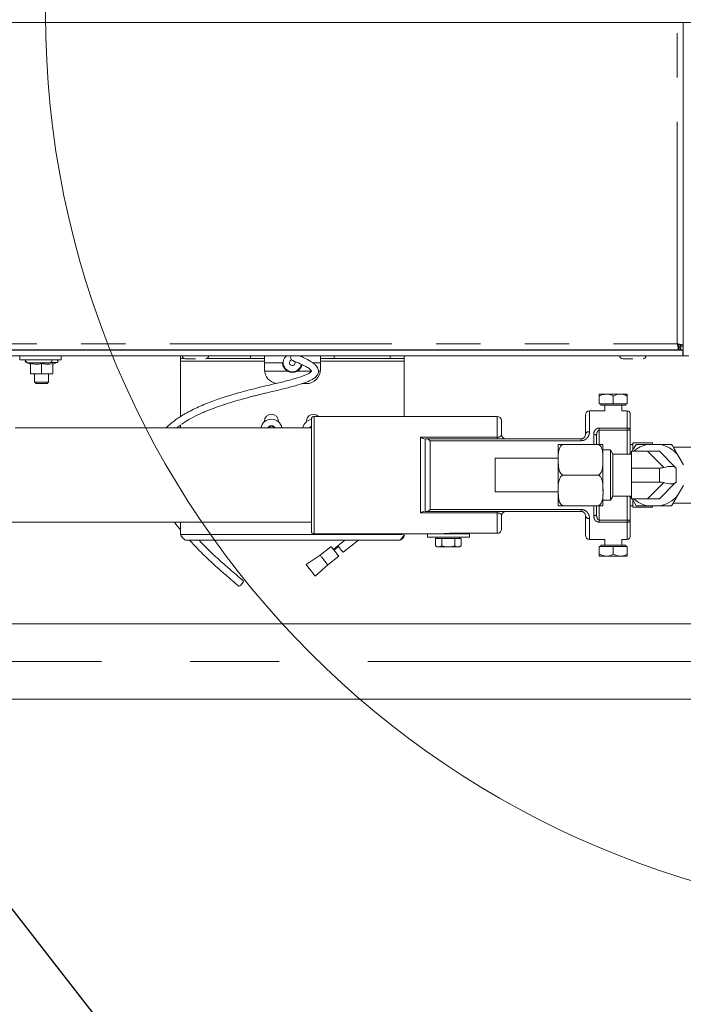
# Model space of a CAD drawing. Units: millimetres. Extents: x 5 to 415, y 5 to 292.
# Drawn here: x 320 to 339, y 202 to 231 of the extents above; entities that cross this region are included whole.
import ezdxf

# ---------------------------------------------------------------- set-up
doc = ezdxf.new("R2010")
doc.units = ezdxf.units.MM
doc.linetypes.add('CENTERX2', pattern=[20.32, 12.7, -2.54, 2.54, -2.54])
doc.linetypes.add('PHANTOM', pattern=[12.7, 6.35, -1.27, 1.27, -1.27, 1.27, -1.27])
doc.layers.add('BEMAßUNG', color=96, linetype='Continuous')
doc.styles.add('SLDTEXTSTYLE0', font='TXT', dxfattribs={"width": 0.75})
doc.dimstyles.new('SLDDIMSTYLE3', dxfattribs={"dimtxt": 3.5, "dimasz": 3.302, "dimexe": 0, "dimexo": 0.0625, "dimgap": 0.875, "dimtad": 1, "dimlfac": 12.5, "dimrnd": 1e-09, "dimzin": 12, "dimdsep": 46, "dimtxsty": 'SLDTEXTSTYLE0', "dimsah": 1, "dimcen": 0.09, "dimadec": 0, "dimazin": 3, "dimtfac": 1, "dimtmove": 0, "dimatfit": 0, "dimfxl": 0, "dimfrac": 2, "dimtolj": 1, "dimtzin": 12, "dimarcsym": 0})

# ---------------------------------------------------------------- blocks, each defined once
blk = doc.blocks.new('_D_5')
at = {"layer": 'BEMAßUNG'}
for p, q in [((314.377, 213.32), (314.377, 219.67)), ((314.377, 211.168), (314.377, 213.32)), ((314.377, 212.244), (327.942, 194.844)), ((314.377, 211.168), (314.377, 204.818)), ((327.942, 194.844), (391.885, 194.844))]:
    blk.add_line(p, q, dxfattribs=at)
for points in [[(314.377, 213.32), (314.885, 216.622), (313.869, 216.622)], [(314.377, 211.168), (313.869, 207.866), (314.885, 207.866)]]:
    blk.add_solid(points, dxfattribs=at)
at = {"layer": 'BEMAßUNG', "char_height": 3.5, "attachment_point": 1, "style": 'SLDTEXTSTYLE0'}
for s, insert in [('Gasanschluss G3/4"=', (327.942, 199.41)), ('%%c', (374.969, 199.356)), ('26,90', (380.247, 199.41))]:
    blk.add_mtext(s, dxfattribs=dict(at, insert=insert))

msp = doc.modelspace()

# ---------------------------------------------------------------- linework, layer by layer
at = {"color": 7, "linetype": 'Continuous', "lineweight": 15}
for p, q in [((349.15338533, 230.52326085), (276.11338393, 230.52326085)), ((339.11338346, 220.99126043), (339.11338346, 230.52326085)), ((286.16138385, 221.15126075), (339.10538213, 221.15126075)), ((286.27863871, 221.16326155), (338.98812787, 221.16326155)), ((324.95338456, 221.16326155), (324.95338456, 221.15126075)), ((325.35338418, 221.15126075), (325.35338418, 221.16326155)), ((337.47338311, 221.16326155), (337.47338311, 221.15126075)), ((337.87338273, 221.15126075), (337.87338273, 221.16326155)), ((338.95245092, 221.30898895), (339.00342004, 221.24326052)), ((338.98812787, 221.16326155), (338.98812787, 221.24326052)), ((338.98812787, 221.24326052), (339.0277292, 221.24326052)), ((338.98812787, 221.16326155), (339.0277292, 221.16326155)), ((338.99241464, 221.24326052), (338.99241464, 221.25745715)), ((339.0277292, 221.16326155), (339.0277292, 221.24326052)), ((339.03338449, 221.28851594), (339.11338346, 221.28851594)), ((339.03338449, 221.28851594), (339.03338449, 221.24891819)), ((339.11338346, 221.24891819), (339.03338449, 221.24891819)), ((339.10538213, 221.15126075), (339.10538213, 220.99126043)), ((286.16138385, 220.99126043), (339.10538213, 220.99126043)), ((320.12538449, 220.87126078), (321.31338374, 220.87126078)), ((321.31338374, 220.99126043), (321.31338374, 220.87126078)), ((324.72938316, 220.91126146), (324.72938316, 220.99126043)), ((324.82472436, 220.91126146), (324.72938316, 220.91126146)), ((324.72938316, 220.91126146), (324.72938316, 220.83126129)), ((324.72938316, 219.25063671), (324.72938316, 220.83126129)), ((325.48204438, 220.91126146), (326.72938363, 220.91126146)), ((327.12938325, 220.91126146), (326.72938363, 220.91126146)), ((327.12938325, 220.99126043), (327.12938325, 220.91126146)), ((327.12938325, 220.83126129), (327.12938325, 220.91126146)), ((327.12938325, 220.83126129), (327.12938325, 220.59126081)), ((328.72938173, 220.91126146), (328.72938173, 220.99126043)), ((329.12938611, 220.91126146), (328.72938173, 220.91126146)), ((328.72938173, 220.91126146), (328.72938173, 220.83126129)), ((328.72938173, 220.59126081), (328.72938173, 220.83126129)), ((329.12938611, 220.91126146), (330.72938459, 220.91126146)), ((331.1293842, 220.91126146), (330.72938459, 220.91126146)), ((331.1293842, 220.99126043), (331.1293842, 220.91126146)), ((331.1293842, 220.83126129), (331.1293842, 220.91126146)), ((331.1293842, 219.25526084), (331.1293842, 220.83126129)), ((339.10538213, 221.03153052), (339.11338346, 220.99126043)), ((339.27338617, 220.99126043), (339.11338346, 220.99126043)), ((320.30770318, 220.79367341), (320.43338315, 220.74792923)), ((320.43338315, 220.76594772), (320.43338315, 220.48452558)), ((320.7533838, 220.76594772), (320.7533838, 220.48452558)), ((321.07338445, 220.74792923), (321.19906442, 220.79367341)), ((321.07338445, 220.76594772), (321.07338445, 220.48452558)), ((327.12938325, 220.79126062), (327.64938371, 220.79126062)), ((328.50767629, 220.79126062), (328.72938173, 220.79126062)), ((320.43338315, 220.48452558), (320.59338348, 220.47126116)), ((320.43338315, 220.47126116), (320.43338315, 220.48452558)), ((320.59338348, 220.47126116), (320.43338315, 220.47126116)), ((320.55338399, 220.47126116), (320.55338399, 220.23126067)), ((320.59338348, 220.47126116), (320.7533838, 220.48452558)), ((320.91338412, 220.47126116), (320.59338348, 220.47126116)), ((320.7533838, 220.48452558), (320.91338412, 220.47126116)), ((320.91338412, 220.47126116), (321.07338445, 220.48452558)), ((321.07338445, 220.47126116), (320.91338412, 220.47126116)), ((320.95338361, 220.23126067), (320.95338361, 220.47126116)), ((320.55338399, 220.23126067), (320.59338348, 220.19126119)), ((320.55338399, 220.23126067), (320.95338361, 220.23126067)), ((320.91338412, 220.19126119), (320.59338348, 220.19126119)), ((320.91338412, 220.19126119), (320.95338361, 220.23126067)), ((328.20371167, 220.19126119), (328.32938211, 220.19126119)), ((336.71338575, 219.89526095), (336.91338556, 219.89526095)), ((336.71338575, 219.61526098), (336.71338575, 219.8333806)), ((337.31338517, 219.89526095), (336.91338556, 219.89526095)), ((337.11338536, 219.61526098), (337.11338536, 219.8333806)), ((337.51338498, 219.89526095), (337.31338517, 219.89526095)), ((337.51338498, 219.61526098), (337.51338498, 219.8333806)), ((337.11338536, 219.61526098), (336.71338575, 219.61526098)), ((336.7581846, 219.61526098), (336.7581846, 219.57526149)), ((337.42099778, 219.57526149), (336.7581846, 219.57526149)), ((336.87338369, 219.57526149), (336.87338369, 219.41526117)), ((337.51338498, 219.61526098), (337.11338536, 219.61526098)), ((337.35338227, 219.41526117), (337.35338227, 219.57526149)), ((337.46858613, 219.57526149), (337.42099778, 219.57526149)), ((337.46858613, 219.57526149), (337.46858613, 219.61526098)), ((328.47338216, 217.57526101), (328.47338216, 219.17526068)), ((333.79338281, 219.25526084), (328.5533859, 219.25526084)), ((336.31338613, 218.73526039), (336.31338613, 219.29526152)), ((336.87338369, 219.41526117), (336.4333822, 219.41526117)), ((337.51338498, 219.41526117), (337.35338227, 219.41526117)), ((337.59338395, 219.335261), (337.59338395, 218.86273922)), ((328.47338216, 218.92326059), (319.99338405, 218.92326059)), ((324.61710708, 218.92326059), (324.72938316, 219.00598945)), ((324.72938316, 218.92326059), (324.72938316, 219.01419939)), ((327.12938325, 219.10020651), (327.12938325, 219.11526145)), ((327.27164762, 218.9712614), (327.24393384, 218.92326059)), ((327.3871185, 218.9712614), (327.27164762, 218.9712614)), ((327.41483228, 218.92326059), (327.3871185, 218.9712614)), ((327.52938287, 219.11526145), (327.52938287, 219.10020651)), ((328.32938211, 219.10020651), (328.32938211, 219.11526145)), ((328.47164647, 218.9712614), (328.44393747, 218.92326059)), ((328.47338216, 218.9712614), (328.47164647, 218.9712614)), ((333.91338365, 219.1352612), (333.91338365, 218.73526039)), ((337.59338395, 218.86273922), (337.59338395, 218.17526044)), ((331.73194902, 218.61526074), (331.75161378, 218.61526074)), ((331.75161378, 218.61526074), (336.19338529, 218.61526074)), ((336.63338201, 218.69239988), (336.63338201, 218.45526161)), ((335.53757207, 218.12737169), (335.53757207, 218.43139829)), ((336.65757196, 218.45526161), (335.69757001, 218.45526161)), ((336.8175699, 217.57526101), (336.8175699, 218.43139829)), ((337.67338292, 218.45526161), (337.59338395, 218.45526161)), ((338.23338525, 218.49526109), (337.67338292, 218.49526109)), ((337.67338292, 218.29965057), (337.67338292, 218.49526109)), ((338.44267862, 218.45526161), (338.10409085, 218.45526161)), ((338.23338525, 218.45526161), (338.23338525, 218.49526109)), ((340.23338334, 218.37526025), (338.82763879, 218.37526025)), ((335.53757207, 218.05526199), (333.72938173, 218.05526199)), ((333.72938173, 217.09526004), (333.72938173, 218.05526199)), ((335.53757207, 217.57526101), (335.53757207, 218.03090515)), ((337.03338163, 218.29526128), (336.8175699, 218.29526128)), ((337.10266607, 218.17526044), (337.03338163, 218.29526128)), ((337.03338163, 216.85526075), (337.03338163, 218.29526128)), ((337.63338582, 218.17526044), (337.10266607, 218.17526044)), ((337.10266607, 218.17526044), (337.10266607, 216.97526159)), ((337.60365979, 218.17526044), (337.63338582, 218.22674932)), ((337.60775583, 218.17526044), (337.63338582, 218.20252599)), ((337.63338582, 218.2552618), (337.63338582, 217.77526082)), ((338.09397237, 218.2552618), (337.63338582, 218.2552618)), ((338.09397237, 218.2552618), (338.43338506, 218.2552618)), ((338.43338506, 218.2552618), (338.89702813, 217.79161634)), ((339.12013547, 217.868647), (338.95083921, 218.16187324)), ((338.43338506, 217.77526082), (337.63338582, 217.77526082)), ((337.63338582, 217.77526082), (337.63338582, 217.37526121)), ((338.91338365, 217.77526082), (338.91338365, 217.37526121)), ((328.47338216, 215.97526016), (328.47338216, 217.57526101)), ((335.53757207, 217.24204006), (335.53757207, 217.57526101)), ((336.65757196, 217.57526101), (335.69757001, 217.57526101)), ((336.8175699, 217.12168874), (336.8175699, 217.57526101)), ((338.43338506, 217.37526121), (337.63338582, 217.37526121)), ((337.63338582, 217.37526121), (337.63338582, 216.89526023)), ((338.89702813, 217.35890569), (338.43338506, 216.89526023)), ((338.95083921, 216.98864879), (339.12013547, 217.28187503)), ((333.72938173, 217.09526004), (335.53757207, 217.09526004)), ((335.53757207, 216.71912374), (335.53757207, 217.14011373)), ((336.8175699, 216.71912374), (336.8175699, 217.01668205)), ((337.03338163, 216.85526075), (337.10266607, 216.97526159)), ((337.10266607, 216.97526159), (337.63338582, 216.97526159)), ((337.59338395, 216.97526159), (337.59338395, 216.287784)), ((337.63338582, 216.94799604), (337.60775583, 216.97526159)), ((338.09397237, 216.89526023), (337.63338582, 216.89526023)), ((337.76531713, 216.69526042), (337.64984624, 216.89526023)), ((338.43338506, 216.89526023), (338.09397237, 216.89526023)), ((336.65757196, 216.69526042), (335.69757001, 216.69526042)), ((336.63338201, 216.69526042), (336.63338201, 216.45812215)), ((336.8175699, 216.85526075), (337.03338163, 216.85526075)), ((337.59338395, 216.69526042), (337.67338292, 216.69526042)), ((337.67338292, 216.65526094), (337.67338292, 216.84983434)), ((337.67338292, 216.65526094), (338.23338525, 216.65526094)), ((338.10409085, 216.69526042), (338.44267862, 216.69526042)), ((338.23338525, 216.65526094), (338.23338525, 216.69526042)), ((338.82763879, 216.77526178), (340.23338334, 216.77526178)), ((331.75161378, 216.5352601), (331.73194902, 216.5352601)), ((336.19338529, 216.5352601), (331.75161378, 216.5352601)), ((333.91338365, 216.41526164), (333.91338365, 216.03085222)), ((336.31338613, 215.8552617), (336.31338613, 216.41526164)), ((302.87252323, 216.22726144), (328.47338216, 216.22726144)), ((324.72938316, 215.87126197), (324.72938316, 216.22726144)), ((337.59338395, 216.287784), (337.59338395, 215.81525983)), ((328.5533859, 215.89526119), (331.79338472, 215.89526119)), ((331.1293842, 215.87126197), (331.1293842, 215.89526119)), ((331.79338472, 215.89526119), (331.79338472, 215.79926195)), ((332.99338357, 215.89526119), (331.79338472, 215.89526119)), ((332.99338357, 215.79926195), (331.79338472, 215.79926195)), ((332.0733835, 215.79926195), (332.0733835, 215.75926008)), ((333.79338281, 215.90972843), (332.43338601, 215.90972843)), ((332.59338395, 215.89526119), (332.59338395, 215.90972843)), ((332.71338479, 215.75926008), (332.71338479, 215.79926195)), ((332.99338357, 215.79926195), (332.99338357, 215.89526119)), ((330.9693815, 215.71126165), (324.88938348, 215.71126165)), ((329.03480546, 215.53597869), (328.72058885, 215.2884716)), ((329.23360841, 215.55509509), (329.10163419, 215.45113983)), ((329.24845712, 215.53624095), (329.1164829, 215.43228568)), ((329.431863, 215.71126165), (329.23360841, 215.55509509)), ((329.38211457, 215.36656083), (329.81971757, 215.71126165)), ((332.02387826, 215.75926008), (332.02387826, 215.5478424)), ((332.02387826, 215.75926008), (332.11625592, 215.75926008)), ((332.02387826, 215.5478424), (332.0733835, 215.51926078)), ((332.0733835, 215.51926078), (332.11625592, 215.51926078)), ((332.11625592, 215.75926008), (332.20863359, 215.75926008)), ((332.20863359, 215.5478424), (332.11625592, 215.51926078)), ((332.39338414, 215.51926078), (332.11625592, 215.51926078)), ((332.20863359, 215.75926008), (332.20863359, 215.5478424)), ((332.20863359, 215.75926008), (332.39338414, 215.75926008)), ((332.39338414, 215.75926008), (332.5781347, 215.75926008)), ((332.39338414, 215.51926078), (332.67051236, 215.51926078)), ((332.5781347, 215.75926008), (332.5781347, 215.5478424)), ((332.5781347, 215.75926008), (332.67051236, 215.75926008)), ((332.67051236, 215.75926008), (332.76289003, 215.75926008)), ((332.76289003, 215.5478424), (332.67051236, 215.51926078)), ((332.67051236, 215.51926078), (332.71338479, 215.51926078)), ((332.71338479, 215.51926078), (332.76289003, 215.5478424)), ((332.76289003, 215.75926008), (332.76289003, 215.5478424)), ((336.4333822, 215.73526086), (336.87338369, 215.73526086)), ((336.71338575, 215.53526105), (336.71338575, 215.31714143)), ((336.71338575, 215.53526105), (337.11338536, 215.53526105)), ((336.7581846, 215.57526054), (336.7581846, 215.53526105)), ((336.7581846, 215.57526054), (337.46858613, 215.57526054)), ((336.87338369, 215.73526086), (336.87338369, 215.57526054)), ((337.11338536, 215.53526105), (337.11338536, 215.31714143)), ((337.11338536, 215.53526105), (337.51338498, 215.53526105)), ((337.35338227, 215.57526054), (337.35338227, 215.73526086)), ((337.35338227, 215.73526086), (337.51338498, 215.73526086)), ((337.46858613, 215.53526105), (337.46858613, 215.57526054)), ((337.51338498, 215.53526105), (337.51338498, 215.31714143)), ((328.94361036, 215.00587167), (329.25756948, 215.25317849)), ((336.91338556, 215.25525989), (336.71338575, 215.25525989)), ((336.91338556, 215.25525989), (337.31338517, 215.25525989)), ((337.31338517, 215.25525989), (337.51338498, 215.25525989)), ((341.31177442, 213.32006158), (306.9917752, 213.32006158)), ((306.9917752, 211.16806211), (341.31177442, 211.16806211))]:
    msp.add_line(p, q, dxfattribs=at)
at = {"color": 8, "linetype": 'PHANTOM', "lineweight": 0}
for p, q in [((338.94538419, 221.33126082), (338.94538419, 230.52326085)), ((286.32138384, 221.33126082), (338.94538419, 221.33126082)), ((320.12538449, 220.87126078), (320.12538449, 220.99126043)), ((324.72938316, 220.83126129), (327.12938325, 220.83126129)), ((326.72938363, 220.91126146), (326.72938363, 220.99126043)), ((328.72938173, 220.83126129), (331.1293842, 220.83126129)), ((329.12938611, 220.99126043), (329.12938611, 220.91126146)), ((330.72938459, 220.91126146), (330.72938459, 220.99126043)), ((320.30770318, 220.79367341), (320.33986108, 220.79367341)), ((321.0069062, 220.79367341), (321.19906442, 220.79367341)), ((327.13139074, 220.55126132), (327.78516309, 220.55126132)), ((328.07360666, 220.55126132), (328.4791662, 220.55126132)), ((328.67055433, 220.55126132), (328.72737901, 220.55126132)), ((328.5533859, 219.25526084), (328.5533859, 217.57526101)), ((333.79338281, 218.65792813), (333.79338281, 219.25526084)), ((336.4333822, 219.41526117), (336.4333822, 218.81619157)), ((337.51338498, 218.92126145), (337.51338498, 219.41526117)), ((336.71338575, 218.92126145), (337.51338498, 218.92126145)), ((336.71338575, 218.92126145), (336.71338575, 218.86273922)), ((336.71338575, 218.45526161), (336.71338575, 218.86273922)), ((337.51338498, 218.86273922), (336.71338575, 218.86273922)), ((337.51338498, 218.92126145), (337.51338498, 218.86273922)), ((337.51338498, 218.17526044), (337.51338498, 218.86273922)), ((337.51338498, 218.86273922), (337.59338395, 218.86273922)), ((331.59338491, 216.49259509), (331.59338491, 218.65792813)), ((331.59338491, 218.65792813), (333.79338281, 218.65792813)), ((331.73194902, 216.5352601), (331.73194902, 218.61526074)), ((333.79338281, 218.65792813), (333.79338281, 218.61526074)), ((336.19338529, 218.61526074), (336.19338529, 218.55944695)), ((336.55338304, 218.45526161), (336.55338304, 218.74317946)), ((331.87051313, 218.55944695), (331.87051313, 216.59107389)), ((336.19338529, 218.55944695), (331.87051313, 218.55944695)), ((338.55761544, 217.79161634), (338.09397237, 218.2552618)), ((338.43338506, 217.37526121), (338.43338506, 217.77526082)), ((328.5533859, 217.57526101), (328.5533859, 215.89526119)), ((338.09397237, 216.89526023), (338.55761544, 217.35890569)), ((337.51338498, 216.287784), (337.51338498, 216.97526159)), ((336.55338304, 216.40734376), (336.55338304, 216.69526042)), ((336.71338575, 216.287784), (336.71338575, 216.69526042)), ((333.79338281, 216.49259509), (331.59338491, 216.49259509)), ((331.87051313, 216.59107389), (336.19338529, 216.59107389)), ((333.79338281, 216.5352601), (333.79338281, 216.49259509)), ((333.79338281, 215.90972843), (333.79338281, 216.49259509)), ((336.19338529, 216.59107389), (336.19338529, 216.5352601)), ((336.4333822, 216.33433046), (336.4333822, 215.73526086)), ((336.71338575, 216.287784), (336.71338575, 216.22926177)), ((336.71338575, 216.287784), (337.51338498, 216.287784)), ((337.51338498, 216.22926177), (336.71338575, 216.22926177)), ((337.51338498, 216.287784), (337.59338395, 216.287784)), ((337.51338498, 216.287784), (337.51338498, 216.22926177)), ((337.51338498, 215.73526086), (337.51338498, 216.22926177)), ((324.72938316, 215.87126197), (331.1293842, 215.87126197))]:
    msp.add_line(p, q, dxfattribs=at)
at = {"color": 7, "linetype": 'Continuous', "lineweight": 15, "flags": 128}
for points in [[(320.26648061, 221.16326155), (320.26574866, 221.15526141), (320.26592986, 221.15126075)], [(321.08083741, 221.15126075), (321.081021, 221.15526141), (321.08028667, 221.16326155)], [(328.47338216, 218.9723915), (328.44764249, 218.95300211), (328.4261419, 218.92326059)], [(338.89702813, 217.79161634), (338.90609281, 217.78255405), (338.91155736, 217.77708711), (338.91338365, 217.77526082)], [(338.91338365, 217.37526121), (338.91155736, 217.37343492), (338.90609281, 217.36796798), (338.89702813, 217.35890569)], [(329.25756948, 215.25317849), (329.24909131, 215.26394071), (329.22494428, 215.29459419), (329.18880956, 215.34046831), (329.14618509, 215.39457979), (329.10356061, 215.44869127), (329.06742589, 215.49456539), (329.04328363, 215.52521648), (329.03480546, 215.53597869)], [(329.38211457, 215.36656083), (329.37722699, 215.37276925), (329.36160104, 215.3926033), (329.3376352, 215.42303266), (329.30903928, 215.45933189), (329.28026216, 215.49586477), (329.25577657, 215.52695455), (329.23937337, 215.54777564), (329.23360841, 215.55509509)], [(328.72060315, 215.28848113), (328.52487581, 215.15199365), (328.3261873, 215.01344385)], [(328.3261873, 215.01344385), (328.33630578, 215.00059547), (328.36390035, 214.96556224), (328.40481298, 214.91362275), (328.45489518, 214.85004606), (328.50497262, 214.78647174), (328.54588525, 214.73453225), (328.57347982, 214.69949903), (328.58360307, 214.68665065), (328.58360307, 214.68665065)], [(328.58360307, 214.68665065), (328.7648298, 214.84736146), (328.9460613, 215.00807466)], [(326.3975908, 214.39425411), (326.39769094, 214.39416828), (326.40873449, 214.39491929), (326.4277889, 214.40729322), (326.45195977, 214.42940654), (326.47756593, 214.45789041), (326.50070684, 214.48841276), (326.51786344, 214.51632203), (326.5264179, 214.53736963), (326.52507322, 214.54835357), (326.52507322, 214.54835357)]]:
    msp.add_lwpolyline(points, dxfattribs=at)
at = {"color": 8, "linetype": 'PHANTOM', "lineweight": 0, "flags": 128}
for points in [[(336.55338304, 218.74317946), (336.56898992, 218.74220313), (336.58400075, 218.7393135), (336.59782903, 218.73462142), (336.60995023, 218.72830691), (336.61990182, 218.72061195), (336.6272928, 218.71183218), (336.63184659, 218.70230617), (336.63338201, 218.69239988)], [(336.55338304, 216.40734376), (336.56898992, 216.40831889), (336.58400075, 216.41120853), (336.59782903, 216.41590061), (336.60995023, 216.42221631), (336.61990182, 216.42991008), (336.6272928, 216.43868865), (336.63184659, 216.44821586), (336.63338201, 216.45812215)]]:
    msp.add_lwpolyline(points, dxfattribs=at)
at = {"color": 7, "linetype": 'Continuous', "lineweight": 0}
msp.add_circle((346.73709983, 230.77508204), 25.87144826, dxfattribs=at)
at = {"color": 7, "linetype": 'Continuous', "lineweight": 15}
for centre, radius, start, end in [((320.32138385, 220.83126097), 0.04, 133.108055508, 250), ((320.38138385, 220.87126097), 0.088, 179.999999999, 270), ((320.96538385, 220.87126097), 0.088, 270, 0.000000001), ((321.18538385, 220.83126097), 0.04, 290, 90), ((324.86138385, 220.99126097), 0.088, 179.999999999, 270), ((325.44538385, 220.99126097), 0.088, 270, 0.000000001), ((327.92938385, 220.79126097), 0.26, 129.715137232, 350.499564775), ((327.92938385, 220.79126097), 0.08, 102.444597431, 26.735165204), ((327.9796463, 220.94316122), 0.1, 151.249430158, 246.580223825), ((337.38138385, 220.99126097), 0.088, 179.999999999, 270), ((337.96538385, 220.99126097), 0.088, 270, 0.000000001), ((327.52938385, 220.59126097), 0.4, 180, 262.508955078), ((327.92938385, 220.79126097), 0.28, 238.997280866, 301.002719134), ((328.32938385, 220.59126097), 0.4, 270, 360), ((327.32938385, 218.87126097), 0.304, 9.849026911, 170.150973089), ((327.32938385, 219.11526097), 0.2, 0, 180), ((328.52938385, 218.87126097), 0.304, 100.615107851, 170.150973089), ((328.52938385, 219.11526097), 0.2, 44.427004001, 180), ((328.55338385, 219.17526097), 0.08, 90, 180), ((333.79338385, 219.13526097), 0.12, 0, 90), ((336.43338385, 219.29526097), 0.12, 90, 180), ((337.51338385, 219.33526097), 0.08, 0, 90), ((327.32938385, 218.87126097), 0.1156, 26.732584327, 153.267415673), ((327.32938385, 218.87126097), 0.1, 90, 148.667748502), ((327.32938385, 218.87126097), 0.1, 31.332251498, 90), ((328.52938385, 218.87126097), 0.1, 124.055797743, 148.667748502), ((334.03338385, 218.73526097), 0.12, 180, 270), ((335.69756993, 218.43139744), 0.16, 171.42737975, 180), ((336.65756993, 218.43139744), 0.16, 0, 8.559496245), ((338.27338385, 217.57526097), 0.89613647, 100.889519535, 130.640334553), ((338.27338385, 217.57526097), 0.89613647, 40.889519535, 79.110480465), ((338.43338385, 218.25526097), 0.48, 270, 285), ((338.43338385, 216.89526097), 0.48, 75, 90), ((338.27338385, 217.57526097), 0.89613647, 229.359665447, 259.110480465), ((338.27338385, 217.57526097), 0.89613647, 280.889519535, 319.110480465), ((335.69756993, 216.71912449), 0.16, 180, 188.559496245), ((336.65756993, 216.71912449), 0.16, 351.42737975, 0), ((334.03338385, 216.41526097), 0.12, 90, 180), ((328.55338385, 215.97526097), 0.08, 180, 270), ((336.43338385, 215.85526097), 0.12, 180, 270), ((337.51338385, 215.81526097), 0.08, 270, 0)]:
    msp.add_arc(centre, radius, start, end, dxfattribs=at)
at = {"color": 8, "linetype": 'PHANTOM', "lineweight": 0}
for centre, radius, start, end in [((337.52268082, 218.85002893), 0.07183651, 10.191202845, 97.435078203), ((336.41702624, 218.7110182), 0.10643757, 81.16049348, 166.83479046), ((336.41702604, 216.43950354), 0.10643731, 193.1650808, 278.839635261), ((337.52268358, 216.30049052), 0.07183313, 262.562352541, 349.811366411)]:
    msp.add_arc(centre, radius, start, end, dxfattribs=at)
at = {"color": 7, "linetype": 'Continuous', "lineweight": 15}
for centre, major_axis, start_param, end_param in [((338.43338385, 217.57643846), (0.47589353, 0.19712156), 0.1308996939, 1.1780972451), ((338.43338385, 217.57408348), (0.47589353, -0.19712156), 5.1050880621, 6.1522856133)]:
    msp.add_ellipse(centre, major_axis=major_axis, ratio=0.3178372452, start_param=start_param, end_param=end_param, dxfattribs=at)
for points, knots in [([(338.98812787, 221.16326155), (338.98456592, 221.16578639), (338.97744208, 221.17083601), (338.96675586, 221.2096885), (338.95607032, 221.26521678), (338.9489462, 221.30924636), (338.94538419, 221.33126082)], [0, 0, 0, 0, 0.2500026832, 0.500001007, 0.750004252, 1, 1, 1, 1]), ([(338.94538419, 221.33126082), (338.967399, 221.32769879), (339.01142891, 221.32057467), (339.06695814, 221.30988968), (339.10580702, 221.29920119), (339.11085795, 221.29207774), (339.11338346, 221.28851594)], [0, 0, 0, 0, 0.2499998395, 0.5000028323, 0.749996705, 1, 1, 1, 1]), ([(338.98812787, 221.24326052), (338.98456599, 221.24458354), (338.97744261, 221.24722944), (338.96675603, 221.26757921), (338.95607, 221.29666842), (338.94894615, 221.31972994), (338.94538419, 221.33126082)], [0, 0, 0, 0, 0.2500193683, 0.500012748, 0.7500039151, 1, 1, 1, 1]), ([(338.94538419, 221.33126082), (338.95691442, 221.32769869), (338.97997591, 221.32057411), (339.00906852, 221.3098902), (339.02941489, 221.29920054), (339.03206123, 221.29207763), (339.03338449, 221.28851594)], [0, 0, 0, 0, 0.2499869116, 0.4999964062, 0.7499820442, 1, 1, 1, 1]), ([(338.99280088, 221.24326052), (338.98932789, 221.24787066), (338.97663072, 221.26472522), (338.96393457, 221.28623575), (338.95471112, 221.30186262)], [0, 0, 0, 0, 0.2735246634, 1, 1, 1, 1]), ([(339.0277292, 221.21191921), (339.02819403, 221.21132395), (339.03590381, 221.20145081), (339.04040656, 221.19158355), (339.04463784, 221.18231119)], [0, 0, 0, 0, 0.06029075456, 1, 1, 1, 1]), ([(339.10538213, 221.15126075), (339.09171569, 221.15349642), (339.06582988, 221.15773104), (339.03994713, 221.18487562), (339.0277292, 221.19768919)], [0, 0, 0, 0, 0.5279509091, 1, 1, 1, 1]), ([(324.76004617, 219.02858199), (324.77547147, 219.0401561), (324.85522956, 219.10000124), (325.02645367, 219.19706087), (325.27900525, 219.32623352), (325.54669756, 219.43976157), (325.80712726, 219.53665334), (326.03578392, 219.61340129), (326.26181763, 219.68341085), (326.510517, 219.7546762), (326.74058565, 219.81550912), (326.92247722, 219.86147316), (327.02930634, 219.88794787), (327.12780778, 219.91208693), (327.24874073, 219.94138929), (327.4623834, 219.99242253), (327.75059429, 220.06078159), (328.05024495, 220.14060537), (328.29009947, 220.21669241), (328.44964349, 220.2811392), (328.56712933, 220.35298262), (328.62869141, 220.41318393), (328.66035018, 220.46770661), (328.67720485, 220.52810508), (328.67202578, 220.59847194), (328.64002118, 220.66672586), (328.59129019, 220.72575549), (328.51577903, 220.79065974), (328.39770544, 220.86738975), (328.25724449, 220.93270537), (328.15884493, 220.9747847), (328.12031762, 220.99126043)], [0, 0, 0, 0, 0.014163906, 0.0732359518, 0.1364500835, 0.2074127668, 0.2639888326, 0.3137981071, 0.3579135505, 0.4089023853, 0.4694514228, 0.4977340083, 0.5171758686, 0.5323959408, 0.5557269907, 0.5878618785, 0.6556037678, 0.7178768879, 0.7513037191, 0.7846472915, 0.8021785687, 0.8165842649, 0.8262523601, 0.8354315846, 0.8496872267, 0.8650117332, 0.8806369391, 0.8993959638, 0.9319345627, 0.9733496943, 1, 1, 1, 1]), ([(324.8613836, 220.90326132), (324.86528432, 220.90326132), (324.87128495, 220.90326132), (324.90769513, 220.90326132), (324.94538379, 220.90326132), (324.99216352, 220.90326132), (325.06014393, 220.90326132), (325.11665145, 220.90326132), (325.15338437, 220.90326132)], [0, 0, 0, 0, 0.2394561742, 0.3683654125, 0.4999995802, 0.6316377976, 0.7605448033, 1, 1, 1, 1]), ([(327.9398443, 220.85142316), (328.01233212, 220.8219812), (328.14257878, 220.76907966), (328.30685604, 220.69210102), (328.41008005, 220.62641703), (328.45960283, 220.57747443), (328.4734694, 220.55339756), (328.47664014, 220.54525963), (328.47716966, 220.54501154), (328.47728746, 220.54495634)], [0, 0, 0, 0, 0.3439342902, 0.6179837097, 0.820408869, 0.9445197149, 0.9774347864, 0.9949801759, 1, 1, 1, 1]), ([(337.38138215, 220.90326132), (337.38528437, 220.90326132), (337.39128727, 220.90326132), (337.42769328, 220.90326132), (337.46538257, 220.90326132), (337.5121638, 220.90326132), (337.58014266, 220.90326132), (337.63664979, 220.90326132), (337.67338292, 220.90326132)], [0, 0, 0, 0, 0.2394576319, 0.3683647289, 0.4999991605, 0.6316416915, 0.7605443232, 1, 1, 1, 1]), ([(320.38655297, 220.78326048), (320.38551194, 220.78326048), (320.38234745, 220.78326048), (320.41486286, 220.78326048), (320.46118225, 220.78326048), (320.50724211, 220.78326048), (320.56003988, 220.78326048), (320.63358956, 220.78326048), (320.69022916, 220.78326048), (320.72704808, 220.78326048)], [0, 0, 0, 0, 0.1050615658, 0.3193626123, 0.4347223617, 0.5525314546, 0.6703399368, 0.7857024096, 1, 1, 1, 1]), ([(320.43338315, 220.76594772), (320.48576583, 220.7570452), (320.5924062, 220.7389215), (320.69909929, 220.756834), (320.7533838, 220.76594772)], [0, 0, 0, 0, 0.4912087318, 1, 1, 1, 1]), ([(320.72704808, 220.78326048), (320.76244336, 220.78326048), (320.81689168, 220.78326048), (320.87698637, 220.78326048), (320.9161678, 220.78326048), (320.94414956, 220.78326048), (320.96364572, 220.78326048), (320.96133712, 220.78326048), (320.9602143, 220.78326048)], [0, 0, 0, 0, 0.2713090178, 0.4173529185, 0.5665013701, 0.7156542439, 0.8617052301, 1, 1, 1, 1]), ([(320.7533838, 220.76594772), (320.80576632, 220.75704516), (320.91240565, 220.73892151), (321.01909976, 220.75683404), (321.07338445, 220.76594772)], [0, 0, 0, 0, 0.4912119276, 1, 1, 1, 1]), ([(328.47913282, 220.55112423), (328.47919545, 220.55120598), (328.4794202, 220.55149933), (328.47846335, 220.5488016), (328.47476664, 220.54300109), (328.46728401, 220.53420519), (328.45579669, 220.52342892), (328.43409823, 220.50636615), (328.38542778, 220.4757641), (328.31002483, 220.4405982), (328.15054182, 220.37957503), (327.90653063, 220.30727687), (327.57612921, 220.22150703), (327.25984814, 220.15053413), (326.96192744, 220.07899457), (326.66800627, 220.00457814), (326.39055155, 219.92887481), (326.15920049, 219.86105598), (325.99164521, 219.80906601), (325.82888122, 219.75563324), (325.64551087, 219.6910516), (325.44594592, 219.61410021), (325.24351822, 219.52755051), (325.04882745, 219.43467536), (324.87206109, 219.33948835), (324.72271843, 219.24841928), (324.59788068, 219.16358059), (324.47623728, 219.07087073), (324.38083656, 218.99138145), (324.32743449, 218.93591179), (324.31525485, 218.92326059)], [0, 0, 0, 0, 0.0008032802, 0.0028824758, 0.0051368843, 0.007744543, 0.0108240298, 0.0144101899, 0.0228255181, 0.0408689285, 0.0585539193, 0.1159335282, 0.1857977728, 0.2613229349, 0.3142395614, 0.3764630563, 0.4544023908, 0.5006786839, 0.5350824411, 0.571467796, 0.6165707604, 0.6682180882, 0.7202640724, 0.7723515501, 0.8237665583, 0.8680355316, 0.9035874032, 0.9388302844, 0.9860487597, 1, 1, 1, 1]), ([(327.78516309, 220.55126132), (327.76217327, 220.56798207), (327.72045567, 220.59832373), (327.67986868, 220.65924729), (327.6585499, 220.71407962), (327.65043983, 220.75874374), (327.64932122, 220.78645119), (327.64936416, 220.78975561), (327.64938371, 220.79126062)], [0, 0, 0, 0, 0.2000837553, 0.3630744414, 0.52637344, 0.6843204352, 0.8562230004, 1, 1, 1, 1]), ([(328.20411222, 220.7377583), (328.19989509, 220.7200899), (328.19183729, 220.68633026), (328.15906549, 220.62672489), (328.11816048, 220.58114897), (328.08662316, 220.55999307), (328.07360666, 220.55126132)], [0, 0, 0, 0, 0.29389406809, 0.56155414997, 0.81903874183, 1, 1, 1, 1]), ([(336.71338575, 219.8333806), (336.73689344, 219.8463284), (336.79991302, 219.88103896), (336.86965738, 219.88978031), (336.91338556, 219.89526095)], [0, 0, 0, 0, 0.3730221609, 1, 1, 1, 1]), ([(336.71338575, 219.89526095), (336.71338575, 219.89168321), (336.71338575, 219.88458437), (336.71338575, 219.85035748), (336.71338575, 219.8333806)], [0, 0, 0, 0, 0.5039897959, 1, 1, 1, 1]), ([(336.91338556, 219.89526095), (336.9179701, 219.89519392), (336.97375641, 219.8943783), (337.04281397, 219.87244457), (337.10115713, 219.8401494), (337.11338536, 219.8333806)], [0, 0, 0, 0, 0.066094621, 0.804261236, 1, 1, 1, 1]), ([(337.11338536, 219.8333806), (337.14076961, 219.8478354), (337.19647329, 219.87723863), (337.26553371, 219.89398635), (337.30500779, 219.8950378), (337.31338517, 219.89526095)], [0, 0, 0, 0, 0.4323860161, 0.8795382191, 1, 1, 1, 1]), ([(337.31338517, 219.89526095), (337.34857171, 219.89168316), (337.41838802, 219.88458419), (337.48188812, 219.85035748), (337.51338498, 219.8333806)], [0, 0, 0, 0, 0.5039873359, 1, 1, 1, 1]), ([(337.51338498, 219.8333806), (337.51338498, 219.84783544), (337.51338498, 219.87723905), (337.51338498, 219.89398599), (337.51338498, 219.89503776), (337.51338498, 219.89526095)], [0, 0, 0, 0, 0.4323887789, 0.8795525505, 1, 1, 1, 1]), ([(331.59338491, 218.65792813), (331.59356768, 218.65781126), (331.61697056, 218.64284731), (331.65687656, 218.6214624), (331.69104584, 218.61703515), (331.70474069, 218.61526074)], [0, 0, 0, 0, 0.0046944728, 0.6010873351, 1, 1, 1, 1]), ([(331.75161378, 218.61526074), (331.75466928, 218.6151281), (331.77069748, 218.61443233), (331.80968493, 218.60083519), (331.84816094, 218.57631795), (331.87033511, 218.55958131), (331.87051313, 218.55944695)], [0, 0, 0, 0, 0.0899513867, 0.4718571683, 0.9957600298, 1, 1, 1, 1]), ([(336.31338613, 218.73526039), (336.31195063, 218.72024994), (336.30946413, 218.69424959), (336.28747757, 218.65736881), (336.25963625, 218.63326924), (336.23418698, 218.6218028), (336.21347986, 218.61636584), (336.20101128, 218.61568013), (336.19338529, 218.61526074)], [0, 0, 0, 0, 0.3316107756, 0.5743996023, 0.7553383958, 0.8638039251, 0.9167001315, 1, 1, 1, 1]), ([(335.69757001, 217.57526101), (335.68807144, 217.5761375), (335.66911088, 217.5778871), (335.6386133, 217.59300376), (335.60287836, 217.62599584), (335.56909407, 217.69048954), (335.54819351, 217.77881004), (335.53945012, 217.92211327), (335.52849426, 218.10729694), (335.54689934, 218.27886873), (335.59015745, 218.38256241), (335.61807514, 218.42070626), (335.6515264, 218.44544504), (335.67808367, 218.45452883), (335.69380938, 218.45512019), (335.69757001, 218.45526161)], [0, 0, 0, 0, 0.0248230494, 0.0495504753, 0.0901824198, 0.1600859962, 0.2607660562, 0.3620016513, 0.5943898902, 0.824173795, 0.8757701213, 0.927656201, 0.9587486787, 0.9901351942, 1, 1, 1, 1]), ([(335.69757001, 218.45526161), (335.69057673, 218.45526161), (335.67449024, 218.45526161), (335.64664606, 218.45526161), (335.61213897, 218.45526161), (335.56575478, 218.45526161), (335.54030758, 218.45526161), (335.53970682, 218.45526161), (335.53936021, 218.45526161)], [0, 0, 0, 0, 0.0366580065, 0.084323506, 0.1577840949, 0.2784942408, 0.5837202372, 1, 1, 1, 1]), ([(336.65757196, 218.45526161), (336.66707061, 218.45438532), (336.6860301, 218.45263623), (336.71652621, 218.43751691), (336.75224712, 218.40452591), (336.78603298, 218.34036723), (336.80608451, 218.25195329), (336.81714577, 218.10984969), (336.81642459, 217.96182667), (336.81106291, 217.80949455), (336.79383755, 217.7161434), (336.76491267, 217.64798032), (336.73707697, 217.60981258), (336.70361321, 217.58507829), (336.67705845, 217.57599374), (336.66133262, 217.57540242), (336.65757196, 217.57526101)], [0, 0, 0, 0, 0.0248292058, 0.0495595731, 0.090203771, 0.1601262998, 0.2597980467, 0.3620472878, 0.5914616118, 0.7081123271, 0.8241325119, 0.8757416346, 0.927638259, 0.958738448, 0.9901327477, 1, 1, 1, 1]), ([(336.81577699, 218.45526161), (336.81577858, 218.45526161), (336.81831842, 218.45526161), (336.81350113, 218.45526161), (336.80396101, 218.45526161), (336.77494448, 218.45526161), (336.74061415, 218.45526161), (336.70949968, 218.45526161), (336.68092807, 218.45526161), (336.66416678, 218.45526161), (336.65757196, 218.45526161)], [0, 0, 0, 0, 0.00017541852, 0.28019248004, 0.56172229501, 0.74401774687, 0.838434708, 0.91220434937, 0.96545631544, 1, 1, 1, 1]), ([(337.64984624, 218.2552618), (337.66573845, 218.28278799), (337.70577318, 218.35213035), (337.74291759, 218.41646517), (337.76531713, 218.45526161)], [0, 0, 0, 0, 0.3969606697, 1, 1, 1, 1]), ([(337.76531713, 218.45526161), (337.78042867, 218.45526161), (337.88801405, 218.45526161), (338.00421317, 218.45526161), (338.10409085, 218.45526161)], [0, 0, 0, 0, 0.1404609248, 1, 1, 1, 1]), ([(338.44267862, 218.45526161), (338.46725184, 218.45526161), (338.58481125, 218.45526161), (338.694607, 218.45526161), (338.78145234, 218.45526161)], [0, 0, 0, 0, 0.2090281841, 1, 1, 1, 1]), ([(338.78145234, 218.45526161), (338.82493535, 218.37995027), (338.87983704, 218.28486211), (338.93861444, 218.1830488), (338.95083921, 218.16187324)], [0, 0, 0, 0, 0.7920158318, 1, 1, 1, 1]), ([(335.69757001, 216.69526042), (335.68807138, 216.69613695), (335.66911052, 216.69788663), (335.63861412, 216.71300272), (335.60287706, 216.74599608), (335.56909539, 216.81049085), (335.54819286, 216.89881003), (335.53945066, 217.04211477), (335.52849411, 217.22729641), (335.54689935, 217.39886816), (335.59015745, 217.50256181), (335.61807514, 217.54070567), (335.6515264, 217.56544445), (335.67808367, 217.57452824), (335.69380938, 217.5751196), (335.69757001, 217.57526101)], [0, 0, 0, 0, 0.0248230595, 0.049550986, 0.0901822022, 0.1600874223, 0.260765761, 0.362003198, 0.5943897256, 0.8241737236, 0.8757700709, 0.9276561716, 0.958748662, 0.9901351902, 1, 1, 1, 1]), ([(336.65757196, 217.57526101), (336.6670707, 217.57438478), (336.68603018, 217.57263583), (336.7165248, 217.55751554), (336.75226503, 217.52452893), (336.78604669, 217.46003157), (336.80695043, 217.37171248), (336.81568178, 217.22840811), (336.82665274, 217.04322529), (336.80823899, 216.87165258), (336.76497894, 216.76796102), (336.73706687, 216.72981484), (336.70361541, 216.70507708), (336.67705831, 216.69599319), (336.66133259, 216.69540184), (336.65757196, 216.69526042)], [0, 0, 0, 0, 0.024823117, 0.0495469291, 0.0901819046, 0.1600856713, 0.2607660053, 0.3620015526, 0.5943905372, 0.8241756394, 0.8757721061, 0.9276560041, 0.9587485664, 0.9901351674, 1, 1, 1, 1]), ([(337.63338582, 216.92377271), (337.63306976, 216.92431906), (337.62357723, 216.94072766), (337.61344991, 216.95828695), (337.60365979, 216.97526159)], [0, 0, 0, 0, 0.0332964414, 1, 1, 1, 1]), ([(338.95083921, 216.98864879), (338.9166477, 216.9294257), (338.85820475, 216.82819668), (338.80396121, 216.7342461), (338.78145234, 216.69526042)], [0, 0, 0, 0, 0.58504060095, 1, 1, 1, 1]), ([(335.53936498, 216.69526042), (335.53936339, 216.69526042), (335.53682355, 216.69526042), (335.54164128, 216.69526042), (335.55117963, 216.69526042), (335.5801997, 216.69526042), (335.61452285, 216.69526042), (335.64563844, 216.69526042), (335.67421259, 216.69526042), (335.69097523, 216.69526042), (335.69757001, 216.69526042)], [0, 0, 0, 0, 0.0001754179, 0.2801915727, 0.561720476, 0.7440153376, 0.8384275831, 0.9121969856, 0.9654564273, 1, 1, 1, 1]), ([(336.65757196, 216.69526042), (336.6645653, 216.69526042), (336.68065046, 216.69526042), (336.70849198, 216.69526042), (336.74299831, 216.69526042), (336.78939035, 216.69526042), (336.81483372, 216.69526042), (336.81543188, 216.69526042), (336.81577699, 216.69526042)], [0, 0, 0, 0, 0.03665814156, 0.08431614751, 0.157777007, 0.27849186752, 0.58371898827, 1, 1, 1, 1]), ([(338.10409085, 216.69526042), (338.07951763, 216.69526042), (337.96195822, 216.69526042), (337.85216247, 216.69526042), (337.76531713, 216.69526042)], [0, 0, 0, 0, 0.2090281841, 1, 1, 1, 1]), ([(338.78145234, 216.69526042), (338.7663392, 216.69526042), (338.65875162, 216.69526042), (338.54255379, 216.69526042), (338.44267862, 216.69526042)], [0, 0, 0, 0, 0.1404729503, 1, 1, 1, 1]), ([(331.70474069, 216.5352601), (331.69104586, 216.53348609), (331.65687667, 216.52905987), (331.61697044, 216.50767584), (331.59356768, 216.49271196), (331.59338491, 216.49259509)], [0, 0, 0, 0, 0.3989132218, 0.9953055084, 1, 1, 1, 1]), ([(331.87051313, 216.59107389), (331.8703351, 216.59093952), (331.86357184, 216.58583462), (331.83676163, 216.56662048), (331.79460216, 216.54175788), (331.76452018, 216.53721093), (331.75161378, 216.5352601)], [0, 0, 0, 0, 0.0042382243, 0.161013632, 0.6400405407, 1, 1, 1, 1]), ([(336.19338529, 216.5352601), (336.20318846, 216.53459687), (336.21526622, 216.53377976), (336.23806743, 216.52738837), (336.26239531, 216.51547295), (336.28795299, 216.49174448), (336.30934803, 216.45645344), (336.31183491, 216.43108534), (336.31338613, 216.41526164)], [0, 0, 0, 0, 0.10682482884, 0.13161098194, 0.27401879059, 0.44068459132, 0.65111949696, 1, 1, 1, 1]), ([(324.55637471, 216.22726144), (324.60954515, 216.15477024), (324.66437445, 216.0800174), (324.72747408, 216.00759457), (324.72938316, 216.00540342)], [0, 0, 0, 0, 0.9697450308, 1, 1, 1, 1]), ([(324.88938348, 215.71126165), (324.87605032, 215.71366647), (324.84938396, 215.71847613), (324.80938443, 215.75547436), (324.76938491, 215.80836394), (324.74271721, 215.85029574), (324.72938316, 215.87126197)], [0, 0, 0, 0, 0.2499976568, 0.4999958417, 0.7499940267, 1, 1, 1, 1]), ([(331.1293842, 215.87126197), (331.1158005, 215.84990323), (331.08862027, 215.80716558), (331.04784733, 215.75361114), (331.00807999, 215.71785305), (330.98193782, 215.71340033), (330.9693815, 215.71126165)], [0, 0, 0, 0, 0.2546504395, 0.5095414625, 0.7644282935, 1, 1, 1, 1]), ([(330.9693815, 215.71126165), (330.99034783, 215.71366635), (331.03228008, 215.71847571), (331.0851689, 215.75547524), (331.12217035, 215.80836243), (331.12697959, 215.85029553), (331.1293842, 215.87126197)], [0, 0, 0, 0, 0.2500012285, 0.4999975514, 0.7500000423, 1, 1, 1, 1]), ([(332.43338601, 215.90972843), (332.40877817, 215.90940236), (332.3595682, 215.90875031), (332.29375953, 215.90417855), (332.24436754, 215.89920964), (332.21610035, 215.89562062), (332.21613481, 215.89561933), (332.21614854, 215.89561881)], [0, 0, 0, 0, 0.213588922, 0.427128312, 0.6418106771, 0.8572754087, 1, 1, 1, 1]), ([(333.79338281, 215.90972843), (333.80096408, 215.91016044), (333.82187432, 215.91135198), (333.8496564, 215.92225108), (333.87813669, 215.94291628), (333.90036238, 215.97116504), (333.912034, 216.00380576), (333.91304723, 216.02411047), (333.91338365, 216.03085222)], [0, 0, 0, 0, 0.1204190874, 0.3321334516, 0.4618941202, 0.6774125389, 0.8928917245, 1, 1, 1, 1]), ([(324.9860789, 215.71126165), (325.03334761, 215.65990707), (325.12660153, 215.55859237), (325.28087541, 215.39988398), (325.46766399, 215.2153903), (325.71325077, 214.98676246), (326.03332926, 214.70853093), (326.26907444, 214.50513449), (326.39758126, 214.39426126)], [0, 0, 0, 0, 0.1113484785, 0.2196734767, 0.3493966768, 0.5227892427, 0.7398681062, 1, 1, 1, 1]), ([(326.52519242, 214.54825105), (326.41357484, 214.64513916), (326.2156466, 214.81694806), (325.96299943, 215.03453643), (325.79143225, 215.18805846), (325.68004574, 215.29117843), (325.59088905, 215.37586815), (325.50136601, 215.46288853), (325.40112417, 215.56325124), (325.31882308, 215.64740756), (325.27104185, 215.6984992), (325.25910632, 215.71126165)], [0, 0, 0, 0, 0.2551860617, 0.4525140941, 0.575032689, 0.6545582111, 0.7173776614, 0.7906676673, 0.8744223847, 0.9686313114, 1, 1, 1, 1]), ([(332.11625592, 215.51926078), (332.1140662, 215.51928915), (332.08286661, 215.51969339), (332.05229978, 215.53427976), (332.02387826, 215.5478424)], [0, 0, 0, 0, 0.070184304, 1, 1, 1, 1]), ([(332.39338414, 215.51926078), (332.37956704, 215.5195473), (332.31705952, 215.52084351), (332.25611023, 215.53602035), (332.20863359, 215.5478424)], [0, 0, 0, 0, 0.2210469792, 1, 1, 1, 1]), ([(332.5781347, 215.5478424), (332.56627518, 215.54451094), (332.50613854, 215.52761795), (332.44359417, 215.52298226), (332.39338414, 215.51926078)], [0, 0, 0, 0, 0.1972094666, 1, 1, 1, 1]), ([(332.67051236, 215.51926078), (332.66832265, 215.51928915), (332.63712779, 215.51969322), (332.60655834, 215.53427976), (332.5781347, 215.5478424)], [0, 0, 0, 0, 0.0701945645, 1, 1, 1, 1]), ([(328.8319637, 215.14706554), (328.82357168, 215.15813715), (328.80305748, 215.1852016), (328.77071935, 215.22446588), (328.74222962, 215.25953797), (328.72497837, 215.28465425), (328.72211669, 215.28711422), (328.72069852, 215.28833331)], [0, 0, 0, 0, 0.1477964469, 0.361286796, 0.575763987, 0.7897605801, 1, 1, 1, 1]), ([(336.91338556, 215.25525989), (336.87819712, 215.25883727), (336.80837918, 215.26593521), (336.74488077, 215.30016403), (336.71338575, 215.31714143)], [0, 0, 0, 0, 0.5040028588, 1, 1, 1, 1]), ([(336.71338575, 215.31714143), (336.71338575, 215.30419316), (336.71338575, 215.26948203), (336.71338575, 215.26074055), (336.71338575, 215.25525989)], [0, 0, 0, 0, 0.3730294147, 1, 1, 1, 1]), ([(337.11338536, 215.31714143), (337.08600143, 215.3026864), (337.03029733, 215.27328213), (336.9612331, 215.25653747), (336.92176128, 215.25548353), (336.91338556, 215.25525989)], [0, 0, 0, 0, 0.4323860761, 0.8795551517, 1, 1, 1, 1]), ([(337.31338517, 215.25525989), (337.27819666, 215.25883732), (337.20837823, 215.26593539), (337.14488031, 215.30016404), (337.11338536, 215.31714143)], [0, 0, 0, 0, 0.5040004288, 1, 1, 1, 1]), ([(337.51338498, 215.31714143), (337.48600118, 215.3026864), (337.43029735, 215.27328213), (337.36123121, 215.25653738), (337.32176086, 215.25548352), (337.31338517, 215.25525989)], [0, 0, 0, 0, 0.432383938, 0.8795508024, 1, 1, 1, 1]), ([(337.51338498, 215.25525989), (337.51338498, 215.26074055), (337.51338498, 215.26948203), (337.51338498, 215.30419316), (337.51338498, 215.31714143)], [0, 0, 0, 0, 0.6269705853, 1, 1, 1, 1]), ([(328.94222276, 215.0076312), (328.94231639, 215.00769263), (328.94254981, 215.00784577), (328.92769309, 215.02533598), (328.90211942, 215.05647622), (328.8703246, 215.10014717), (328.84475051, 215.13142628), (328.8319637, 215.14706554)], [0, 0, 0, 0, 0.1430651096, 0.3566502317, 0.5712009035, 0.7856045276, 1, 1, 1, 1])]:
    msp.add_open_spline(points, degree=3, knots=knots, dxfattribs=at)
at = {"color": 8, "linetype": 'PHANTOM', "lineweight": 0}
for points, knots in [([(336.55338304, 218.74317946), (336.55650154, 218.77444786), (336.56138383, 218.82340126), (336.59909252, 218.87678672), (336.6383229, 218.90518062), (336.67784331, 218.91922608), (336.70292865, 218.92066261), (336.71338575, 218.92126145)], [0, 0, 0, 0, 0.3807860672, 0.596153831, 0.7663840277, 0.9026146177, 1, 1, 1, 1]), ([(336.71338575, 218.86273922), (336.70809021, 218.86213572), (336.69533583, 218.86068217), (336.68431161, 218.85292287), (336.67056481, 218.8404061), (336.6552323, 218.81811175), (336.63689833, 218.7664085), (336.63477756, 218.72177242), (336.63338201, 218.69239988)], [0, 0, 0, 0, 0.0719505066, 0.1732940129, 0.1825043373, 0.3412739622, 0.5665287066, 1, 1, 1, 1]), ([(333.79338281, 218.65792813), (333.80116105, 218.65816765), (333.81221935, 218.65850818), (333.83046189, 218.6609921), (333.85380592, 218.66620774), (333.88171296, 218.67860201), (333.90854847, 218.70240724), (333.91149224, 218.72240902), (333.91338365, 218.73526039)], [0, 0, 0, 0, 0.07631565621, 0.10849764018, 0.19638331643, 0.35943593008, 0.58843066832, 1, 1, 1, 1]), ([(336.19338529, 218.55944695), (336.20853055, 218.56036003), (336.24992352, 218.56285554), (336.28979417, 218.57954948), (336.33491163, 218.60686206), (336.37904706, 218.64631284), (336.42459101, 218.72489722), (336.43023333, 218.78349137), (336.4333822, 218.81619157)], [0, 0, 0, 0, 0.10192640084, 0.27857137277, 0.28831632499, 0.47787226797, 0.70861117181, 1, 1, 1, 1]), ([(333.91338365, 216.41526164), (333.91224935, 216.42480498), (333.91009407, 216.44293835), (333.89028201, 216.4662446), (333.86097671, 216.48206053), (333.83413291, 216.48901184), (333.81241605, 216.4920147), (333.80102999, 216.4923619), (333.79338281, 216.49259509)], [0, 0, 0, 0, 0.3070618032, 0.5834506279, 0.765997539, 0.888269926, 0.9249591043, 1, 1, 1, 1]), ([(336.4333822, 216.33433046), (336.43337796, 216.33539807), (336.43324426, 216.36907573), (336.42257778, 216.42713959), (336.38084929, 216.50049356), (336.32860361, 216.5503494), (336.26500433, 216.58431312), (336.21715597, 216.58882996), (336.19338529, 216.59107389)], [0, 0, 0, 0, 0.009734284, 0.3070653961, 0.5069752265, 0.6792841473, 0.8406709712, 1, 1, 1, 1]), ([(336.71338575, 216.22926177), (336.69894352, 216.23039824), (336.66997099, 216.2326781), (336.62789406, 216.25124302), (336.58806223, 216.28521994), (336.55873349, 216.33902976), (336.55522491, 216.38382696), (336.55338304, 216.40734376)], [0, 0, 0, 0, 0.1341300852, 0.269078111, 0.4536640238, 0.7131947173, 1, 1, 1, 1]), ([(336.63338201, 216.45812215), (336.63425407, 216.43586554), (336.63586589, 216.39472867), (336.64980637, 216.34375552), (336.66926434, 216.31019829), (336.68848196, 216.29393812), (336.70328667, 216.28835547), (336.71069935, 216.28793601), (336.71338575, 216.287784)], [0, 0, 0, 0, 0.3289977668, 0.6080860795, 0.7857365167, 0.8990952744, 0.9634315398, 1, 1, 1, 1])]:
    msp.add_open_spline(points, degree=3, knots=knots, dxfattribs=at)
at = {"layer": 'BEMAßUNG', "linetype": 'CENTERX2', "lineweight": 0}
msp.add_line((342.78826699, 212.24406097), (293.37818385, 212.24406097), dxfattribs=at)

# ---------------------------------------------------------------- dimensions: what is measured, and where the dimension line sits
at = {"layer": 'BEMAßUNG'}
dim = msp.add_linear_dim(base=(314.37665237, 213.32006097), p1=(306.99177485, 211.16806097), p2=(306.99177485, 213.32006097), angle=90, text='Gasanschluss G3/4"=%%c<>', dimstyle='SLDDIMSTYLE3', dxfattribs=at)
dim.commit()
dim.dimension.update_dxf_attribs({"geometry": '_D_5', "text_midpoint": (314.37665237, 212.24406097), "dimtype": 160})

doc.saveas('drawing.dxf')
